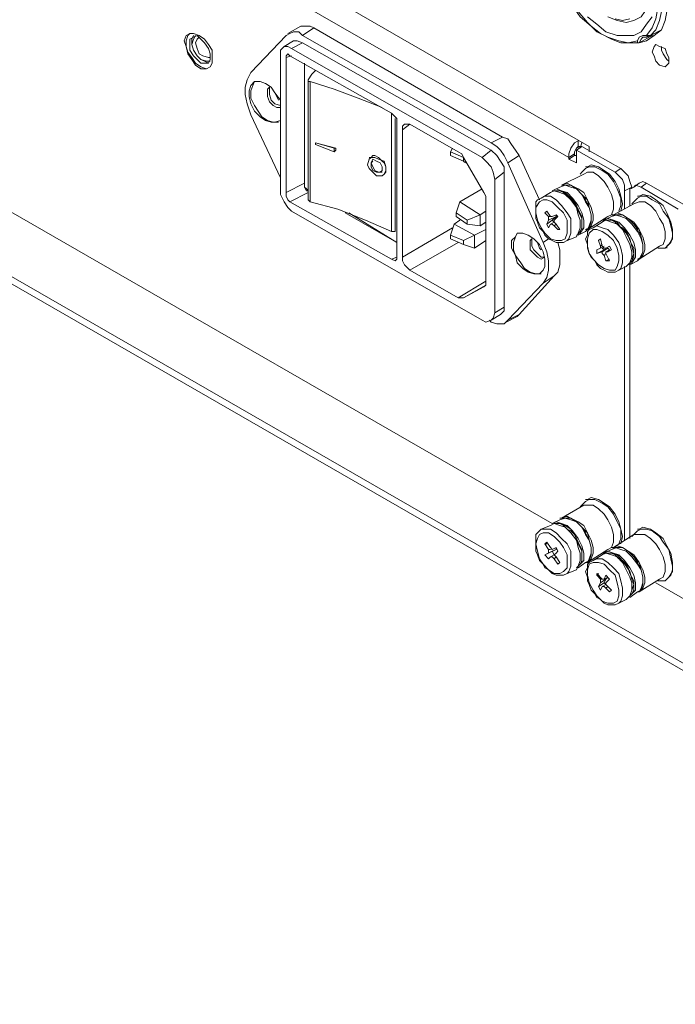
# Model space of a CAD drawing. Units: inches. Extents: x 0 to 630, y 0 to 446.
# Drawn here: x 307 to 329, y 140 to 174 of the extents above; entities that cross this region are included whole.
import ezdxf

# ---------------------------------------------------------------- set-up
doc = ezdxf.new("R2010")
doc.units = ezdxf.units.IN
doc.header["$MEASUREMENT"] = 0
doc.layers.add('_U+30EC_U+30A4_U+30E4_U+30FC 1', color=7, linetype='Continuous')
picture_1 = doc.add_image_def('image1.png', size_in_pixel=(817, 906))

# ---------------------------------------------------------------- blocks, each defined once
blk = doc.blocks.new('block 5')
at = {"layer": '_U+30EC_U+30A4_U+30E4_U+30FC 1'}
image = blk.add_image(picture_1, insert=(265.938, 133.541), size_in_units=(136.398, 151.13), dxfattribs=at)
blk = doc.blocks.new('block 4')
at = {"layer": '_U+30EC_U+30A4_U+30E4_U+30FC 1', "color": 7, "lineweight": 20, "true_color": 0xffffff}
for points in [[(275.336, 182.88), (346.583, 141.859)], [(275.463, 182.562), (346.583, 141.605)], [(306.705, 180.53), (306.705, 180.721), (326.199, 169.482), (326.199, 169.291)], [(306.769, 179.832), (307.022, 179.705), (325.501, 169.1)], [(327.914, 173.037), (327.851, 173.037), (327.851, 173.101), (327.533, 173.037), (327.215, 173.101), (326.835, 173.228), (326.454, 173.418), (326.136, 173.736), (325.819, 174.117), (325.501, 174.498), (325.247, 174.942), (325.056, 175.387), (324.866, 175.832), (324.803, 176.339), (324.803, 176.721), (324.866, 177.101), (324.993, 177.419), (325.184, 177.673), (325.184, 177.737)], [(327.914, 173.037), (327.596, 173.037), (327.279, 173.037), (326.962, 173.164), (326.58, 173.355), (326.263, 173.609), (325.882, 173.926), (325.628, 174.308), (325.374, 174.688), (325.12, 175.133), (324.929, 175.578), (324.866, 176.022), (324.803, 176.467), (324.803, 176.847), (324.866, 177.229), (324.993, 177.546), (325.184, 177.737)], [(328.359, 173.926), (328.168, 173.672), (327.978, 173.418), (327.723, 173.292), (327.47, 173.292), (327.152, 173.292), (326.771, 173.418), (326.454, 173.672), (326.136, 173.926)], [(327.152, 177.8), (327.47, 177.483), (327.787, 177.165), (328.104, 176.784), (328.359, 176.339), (328.612, 175.895), (328.739, 175.45), (328.866, 174.942), (328.93, 174.562), (328.866, 174.117), (328.803, 173.8), (328.676, 173.482), (328.422, 173.292), (328.168, 173.101), (327.914, 173.037)], [(327.596, 173.863), (327.343, 173.8), (327.088, 173.863)], [(326.835, 173.926), (327.152, 173.8), (327.47, 173.736), (327.723, 173.8), (327.978, 173.926), (328.104, 174.117), (328.231, 174.434), (328.295, 174.752), (328.231, 175.133), (328.168, 175.514), (327.978, 175.895), (327.787, 176.339), (327.533, 176.657), (327.215, 176.975), (326.898, 177.165)], [(327.66, 176.975), (327.596, 176.911), (327.914, 176.467), (328.168, 176.022), (328.359, 175.578), (328.486, 175.133), (328.549, 174.688), (328.549, 174.244), (328.486, 173.863), (328.359, 173.546), (328.168, 173.292), (328.231, 173.292), (328.295, 173.292), (328.486, 173.482), (328.612, 173.8), (328.676, 174.117), (328.676, 174.498), (328.612, 174.879), (328.549, 175.324), (328.359, 175.768), (328.168, 176.149), (327.914, 176.593), (327.66, 176.975)], [(316.294, 173.609), (315.849, 173.355)], [(316.738, 173.546), (316.611, 173.609), (316.421, 173.609), (316.294, 173.609)], [(322.834, 169.608), (323.215, 169.799), (316.738, 173.546), (316.357, 173.292)], [(328.295, 173.292), (328.676, 173.482)], [(312.801, 173.292), (312.991, 173.164), (313.119, 172.974), (313.246, 172.783), (313.246, 172.529), (313.246, 172.339), (313.182, 172.212), (313.055, 172.149), (312.864, 172.149), (312.674, 172.275), (312.547, 172.466), (312.42, 172.657), (312.356, 172.911), (312.293, 173.101), (312.356, 173.292), (312.484, 173.355), (312.611, 173.355), (312.801, 173.292)], [(313.182, 172.212), (313.055, 172.149), (312.864, 172.212), (312.674, 172.339), (312.547, 172.529), (312.42, 172.72), (312.356, 172.911), (312.356, 173.101), (312.42, 173.292), (312.484, 173.355)], [(312.484, 172.974), (312.484, 173.164), (312.611, 173.228), (312.737, 173.292), (312.864, 173.164), (312.991, 173.037), (313.119, 172.847), (313.182, 172.657), (313.182, 172.466), (313.119, 172.339), (312.991, 172.339), (312.864, 172.339), (312.737, 172.466), (312.611, 172.593), (312.484, 172.783), (312.484, 172.974)], [(313.119, 172.339), (312.991, 172.403), (312.864, 172.466), (312.737, 172.593), (312.611, 172.783), (312.547, 172.974), (312.547, 173.164), (312.611, 173.292)], [(313.182, 172.403), (313.055, 172.403), (312.864, 172.466), (312.737, 172.593), (312.611, 172.783), (312.547, 172.974), (312.611, 173.164), (312.674, 173.292)], [(312.801, 173.228), (312.737, 173.164), (312.674, 173.037), (312.737, 172.847), (312.801, 172.657), (312.928, 172.593), (313.119, 172.529), (313.182, 172.529)], [(315.786, 173.292), (314.579, 172.021)], [(316.357, 173.292), (316.23, 173.418), (316.039, 173.418), (315.912, 173.355), (315.786, 173.292)], [(322.834, 169.608), (316.357, 173.292)], [(328.168, 173.292), (328.041, 173.292), (327.914, 173.228), (327.851, 173.101)], [(328.359, 173.292), (327.914, 173.037)], [(327.914, 173.037), (327.978, 173.164), (328.041, 173.228)], [(328.041, 173.228), (328.168, 173.228), (328.231, 173.292)], [(328.168, 173.228), (328.422, 173.292)], [(328.359, 173.292), (328.359, 173.292)], [(315.976, 172.847), (315.849, 172.911), (315.722, 172.911), (315.595, 172.783), (315.595, 172.593)], [(315.722, 172.911), (316.039, 173.101)], [(315.976, 172.847), (316.357, 173.037), (322.834, 169.354)], [(322.516, 169.1), (315.976, 172.847)], [(316.357, 173.037), (316.166, 173.101), (316.039, 173.101)], [(328.359, 172.72), (328.422, 172.911), (328.486, 172.974), (328.612, 172.911), (328.803, 172.847), (328.866, 172.657), (328.93, 172.529), (328.93, 172.339), (328.866, 172.275), (328.803, 172.212), (328.612, 172.275), (328.486, 172.403), (328.422, 172.593), (328.359, 172.72)], [(328.676, 172.911), (328.676, 172.783), (328.739, 172.657), (328.866, 172.466), (328.93, 172.403)], [(328.93, 172.403), (328.866, 172.466), (328.739, 172.657), (328.676, 172.783), (328.676, 172.911)], [(315.595, 172.593), (315.595, 168.021)], [(315.786, 172.529), (315.786, 172.593), (315.849, 172.657), (315.912, 172.593)], [(315.976, 172.593), (315.786, 172.529)], [(315.786, 167.894), (315.786, 172.529)], [(315.912, 172.593), (319.405, 170.625)], [(316.421, 168.148), (316.421, 172.339)], [(316.421, 168.212), (316.421, 172.339)], [(314.579, 172.021), (314.452, 171.767), (314.388, 171.513), (314.388, 171.259), (314.452, 170.942), (314.579, 170.561)], [(316.547, 171.767), (316.674, 171.958), (316.802, 172.085)], [(315.595, 170.371), (315.404, 170.307), (315.278, 170.307), (315.087, 170.371), (314.896, 170.497), (314.706, 170.688), (314.579, 170.942), (314.515, 171.196), (314.515, 171.387), (314.579, 171.577), (314.706, 171.704), (314.896, 171.704), (315.087, 171.641), (315.278, 171.513), (315.404, 171.323), (315.595, 171.069)], [(314.706, 171.704), (314.643, 171.577), (314.579, 171.387), (314.579, 171.133), (314.706, 170.879), (314.833, 170.688), (314.96, 170.497), (315.151, 170.371), (315.341, 170.307), (315.531, 170.307)], [(315.595, 170.879), (315.404, 170.942), (315.278, 171.069), (315.214, 171.259), (315.214, 171.387), (315.214, 171.513), (315.151, 171.45), (315.151, 171.323), (315.151, 171.196), (315.214, 171.005), (315.341, 170.879), (315.468, 170.815), (315.595, 170.815)], [(316.611, 171.704), (316.547, 171.704), (316.547, 171.767)], [(316.547, 171.767), (316.547, 167.64)], [(316.611, 167.576), (316.611, 171.704)], [(316.611, 171.704), (317.437, 171.45), (318.262, 171.133), (319.087, 170.815)], [(315.404, 171.323), (315.468, 171.196), (315.531, 171.069)], [(314.579, 170.561), (315.595, 168.402)], [(319.405, 170.625), (319.405, 166.561)], [(319.405, 170.625), (319.532, 170.497), (319.596, 170.434), (319.596, 170.307)], [(319.532, 166.561), (319.532, 170.434)], [(319.596, 170.307), (319.596, 165.671)], [(320.04, 170.243), (319.786, 170.053), (319.786, 165.671)], [(319.786, 170.053), (319.786, 170.18), (319.849, 170.243), (319.977, 170.243), (320.04, 170.243)], [(321.691, 169.291), (320.04, 170.243)], [(323.787, 169.164), (323.66, 169.354), (323.532, 169.545), (323.405, 169.736), (323.215, 169.799)], [(316.802, 169.608), (316.802, 169.545), (317.437, 169.291), (317.437, 169.418), (316.802, 169.608)], [(317.5, 169.418), (316.802, 169.608)], [(316.802, 169.608), (316.802, 169.608)], [(317.437, 169.418), (317.5, 169.418)], [(317.5, 169.418), (317.5, 169.354), (317.437, 169.291)], [(321.501, 169.418), (321.437, 169.291)], [(323.405, 168.91), (323.279, 169.164), (323.152, 169.354), (323.024, 169.482), (322.834, 169.608)], [(325.819, 169.672), (325.691, 169.608), (325.564, 169.418), (325.501, 169.228), (325.501, 169.1)], [(325.819, 169.482), (325.755, 169.418), (325.691, 169.291), (325.691, 169.228)], [(325.946, 169.482), (325.755, 169.354), (327.088, 168.592)], [(325.882, 169.482), (325.755, 169.418)], [(325.819, 169.672), (325.819, 169.482)], [(325.819, 169.482), (325.882, 169.482)], [(325.946, 169.608), (325.882, 169.418)], [(327.279, 168.72), (325.946, 169.482)], [(318.897, 168.466), (318.77, 168.592), (318.643, 168.72), (318.579, 168.846), (318.643, 169.037), (318.706, 169.1), (318.834, 169.1), (318.961, 169.037), (319.151, 168.974), (319.214, 168.783), (319.214, 168.656), (319.151, 168.529), (319.087, 168.466), (318.897, 168.466)], [(318.706, 169.1), (318.643, 169.1)], [(319.151, 168.529), (319.214, 168.592), (319.214, 168.72), (319.214, 168.783), (319.151, 168.91), (319.087, 168.974), (319.024, 169.037), (318.961, 169.1), (318.834, 169.164), (318.77, 169.164), (318.706, 169.1)], [(321.881, 168.974), (321.437, 169.164), (321.437, 169.291), (321.881, 169.1), (321.881, 168.974), (321.945, 168.91)], [(321.691, 169.291), (321.818, 169.228), (321.881, 169.1)], [(322.58, 167.894), (321.881, 169.1)], [(322.834, 169.354), (322.516, 169.1)], [(322.961, 168.338), (322.897, 168.592), (322.834, 168.783), (322.644, 168.974), (322.516, 169.1)], [(323.279, 168.592), (323.279, 168.783), (323.152, 168.974), (323.024, 169.164), (322.834, 169.354)], [(324.485, 167.64), (323.787, 169.164), (323.405, 168.91)], [(325.755, 169.354), (325.755, 168.91), (325.501, 169.037)], [(325.691, 169.164), (325.501, 169.037), (325.501, 169.1), (325.691, 169.228)], [(325.691, 169.228), (325.691, 169.164), (325.755, 169.164)], [(318.897, 168.592), (318.77, 168.656), (318.706, 168.783), (318.706, 168.91), (318.77, 169.037), (318.897, 168.974), (319.024, 168.91), (319.087, 168.783), (319.087, 168.656), (319.024, 168.592), (318.897, 168.592)], [(319.087, 168.592), (318.961, 168.592), (318.834, 168.656), (318.77, 168.783), (318.706, 168.91), (318.77, 168.974)], [(324.612, 166.179), (323.405, 168.91)], [(325.946, 168.592), (326.072, 168.72), (326.199, 168.783), (326.39, 168.783), (326.644, 168.656), (326.835, 168.529), (327.025, 168.275), (327.152, 168.021), (327.279, 167.704), (327.279, 167.45), (327.215, 167.259)], [(326.072, 168.783), (326.136, 168.783)], [(326.136, 168.783), (326.263, 168.846), (326.517, 168.783), (326.707, 168.656), (326.898, 168.529), (327.088, 168.275), (327.215, 168.021), (327.279, 167.767), (327.343, 167.513), (327.279, 167.259)], [(319.151, 168.529), (319.151, 168.529)], [(322.961, 168.338), (323.279, 168.592)], [(323.279, 168.592), (323.279, 163.957), (322.961, 163.767)], [(325.247, 168.148), (326.009, 168.529)], [(325.882, 168.529), (325.946, 168.592)], [(326.009, 168.529), (326.136, 168.592), (326.327, 168.592), (326.517, 168.466), (326.707, 168.275), (326.835, 168.084), (326.962, 167.83), (327.025, 167.576), (327.025, 167.322), (326.962, 167.132), (326.835, 167.068)], [(327.279, 168.72), (327.088, 168.592)], [(327.088, 168.592), (327.215, 168.466), (327.343, 168.338), (327.406, 168.148), (327.406, 167.958)], [(327.66, 168.084), (327.596, 168.275), (327.533, 168.466), (327.406, 168.592), (327.279, 168.72)], [(315.786, 167.894), (316.421, 168.212)], [(316.547, 167.958), (316.484, 168.021), (316.421, 168.084), (316.421, 168.148), (316.421, 168.212)], [(316.547, 167.958), (316.484, 167.958), (316.421, 168.084), (316.421, 168.148), (316.421, 168.212)], [(322.961, 163.767), (322.961, 168.338)], [(324.929, 167.958), (325.184, 168.084)], [(325.184, 168.084), (325.374, 168.148), (325.564, 168.148), (325.755, 168.021), (325.946, 167.83), (326.072, 167.64), (326.199, 167.386), (326.263, 167.132), (326.263, 166.878), (326.199, 166.687), (326.072, 166.624)], [(325.184, 168.084), (325.374, 168.148), (325.564, 168.084), (325.755, 168.021), (325.946, 167.83), (326.072, 167.576), (326.199, 167.386), (326.263, 167.132), (326.263, 166.878), (326.199, 166.687), (326.072, 166.561)], [(325.247, 168.148), (325.437, 168.212), (325.564, 168.148), (325.819, 168.021), (326.009, 167.894), (326.136, 167.64), (326.263, 167.386), (326.327, 167.132), (326.327, 166.942), (326.263, 166.751), (326.136, 166.624)], [(325.247, 168.148), (325.374, 168.148), (325.564, 168.148), (325.755, 168.021), (325.946, 167.83), (326.136, 167.64), (326.199, 167.386), (326.263, 167.132), (326.263, 166.942), (326.199, 166.751), (326.136, 166.624)], [(325.247, 168.148), (325.247, 168.148)], [(327.406, 167.322), (327.406, 167.958), (327.66, 168.084)], [(327.596, 167.894), (327.596, 168.021), (327.723, 168.084), (327.787, 168.148), (327.978, 168.084)], [(327.66, 168.021), (327.66, 168.084)], [(327.723, 168.084), (327.914, 168.212)], [(328.168, 168.212), (328.041, 168.275), (327.914, 168.212)], [(329.247, 167.322), (327.978, 168.084), (328.168, 168.212)], [(329.502, 167.005), (329.502, 167.45), (328.168, 168.212)], [(315.595, 168.021), (315.595, 167.83), (315.722, 167.576), (315.849, 167.386), (315.976, 167.259)], [(315.912, 167.576), (315.849, 167.64), (315.786, 167.767), (315.786, 167.894)], [(316.547, 167.894), (315.912, 167.576)], [(316.547, 167.958), (316.547, 167.958)], [(316.547, 167.958), (316.547, 167.958)], [(322.516, 168.021), (321.754, 167.576)], [(322.58, 167.894), (322.644, 167.767), (322.644, 167.576)], [(324.548, 167.704), (324.866, 167.894)], [(324.548, 167.704), (324.676, 167.767), (324.866, 167.767), (325.056, 167.64), (325.247, 167.45), (325.437, 167.196), (325.564, 167.005), (325.564, 166.751), (325.564, 166.497), (325.501, 166.307), (325.437, 166.243)], [(324.866, 167.894), (324.993, 167.958), (325.184, 167.894), (325.374, 167.83), (325.564, 167.64), (325.755, 167.386), (325.819, 167.132), (325.882, 166.942), (325.882, 166.687), (325.819, 166.497), (325.755, 166.37)], [(324.866, 167.894), (324.993, 167.958), (325.12, 167.958), (325.184, 167.958), (325.311, 167.894), (325.437, 167.767), (325.564, 167.704), (325.691, 167.576), (325.755, 167.45), (325.819, 167.259), (325.882, 167.132), (325.946, 167.005), (325.946, 166.814), (325.946, 166.687), (325.882, 166.561), (325.819, 166.497), (325.755, 166.37)], [(324.929, 167.958), (325.056, 168.021), (325.247, 167.958), (325.437, 167.894), (325.628, 167.704), (325.819, 167.45), (325.946, 167.196), (326.009, 166.942), (326.009, 166.687), (325.882, 166.497), (325.755, 166.433)], [(325.184, 167.958), (325.374, 167.894), (325.564, 167.704), (325.691, 167.513), (325.819, 167.322), (325.946, 167.068), (325.946, 166.878), (325.946, 166.624)], [(327.596, 167.45), (327.596, 167.894)], [(327.723, 167.576), (327.851, 167.704), (327.978, 167.767), (328.168, 167.767), (328.359, 167.64), (328.612, 167.513), (328.739, 167.259), (328.93, 167.005), (328.994, 166.751), (329.057, 166.497), (329.057, 166.307), (328.93, 166.116), (328.803, 165.989), (328.612, 165.989)], [(327.851, 167.767), (327.914, 167.767)], [(327.914, 167.767), (328.041, 167.83), (328.295, 167.767), (328.486, 167.64), (328.739, 167.45), (328.866, 167.196), (328.994, 166.878), (329.057, 166.624), (329.057, 166.37), (328.994, 166.179), (328.866, 166.053)], [(324.929, 156.528), (305.943, 167.45)], [(319.405, 165.608), (315.912, 167.576)], [(316.547, 167.64), (316.547, 167.64), (316.611, 167.576)], [(319.405, 166.561), (318.516, 166.942), (317.563, 167.322), (316.611, 167.576)], [(321.754, 167.576), (321.628, 167.196)], [(321.754, 167.576), (322.453, 167.132)], [(322.644, 164.846), (322.644, 167.576)], [(325.437, 166.243), (325.311, 166.179), (325.184, 166.179), (325.056, 166.179), (324.929, 166.243), (324.803, 166.307), (324.676, 166.433), (324.612, 166.561), (324.485, 166.687), (324.421, 166.878), (324.358, 167.005), (324.358, 167.132), (324.358, 167.322), (324.358, 167.45), (324.358, 167.576), (324.421, 167.64), (324.548, 167.704)], [(325.374, 166.307), (325.247, 166.243), (325.056, 166.243), (324.866, 166.307), (324.676, 166.497), (324.548, 166.687), (324.421, 166.942), (324.358, 167.196), (324.358, 167.386), (324.485, 167.576), (324.612, 167.64), (324.739, 167.64), (324.929, 167.576), (325.12, 167.386), (325.311, 167.196), (325.437, 166.942), (325.437, 166.687), (325.437, 166.497), (325.374, 166.307)], [(327.025, 167.132), (327.723, 167.513)], [(327.66, 167.513), (327.723, 167.576)], [(327.723, 167.513), (327.914, 167.576), (328.104, 167.576), (328.295, 167.45), (328.486, 167.259), (328.612, 167.005), (328.739, 166.814), (328.803, 166.561), (328.803, 166.307), (328.739, 166.116), (328.612, 166.053)], [(315.976, 167.259), (322.516, 163.512)], [(319.596, 166.179), (317.818, 167.196)], [(319.596, 166.179), (317.945, 167.196)], [(321.628, 167.196), (322.009, 166.942), (322.009, 166.814), (321.628, 167.068), (321.628, 167.196)], [(322.009, 166.942), (322.453, 167.132), (322.453, 166.751), (322.009, 166.814)], [(322.453, 167.132), (322.644, 167.259)], [(324.866, 167.068), (324.803, 167.068), (324.676, 167.196)], [(324.929, 166.942), (324.739, 166.814), (324.803, 166.942), (325.056, 167.068)], [(324.803, 166.942), (324.803, 166.942), (324.803, 167.068)], [(324.866, 167.068), (324.929, 167.068)], [(324.929, 167.068), (325.056, 167.132)], [(324.929, 167.068), (325.056, 167.132), (325.12, 167.068), (324.993, 166.942)], [(324.929, 167.068), (325.056, 167.132)], [(325.056, 167.068), (324.929, 166.942), (324.993, 166.878)], [(325.056, 167.132), (325.056, 167.068)], [(326.136, 166.624), (326.835, 167.068)], [(326.707, 166.942), (326.962, 167.068)], [(326.962, 167.068), (327.152, 167.132), (327.343, 167.132), (327.533, 167.005), (327.723, 166.814), (327.851, 166.624), (327.978, 166.37), (328.041, 166.116), (328.041, 165.862), (327.978, 165.671), (327.851, 165.608)], [(326.962, 167.068), (327.088, 167.132), (327.279, 167.068), (327.47, 167.005), (327.66, 166.814), (327.851, 166.561), (327.978, 166.307), (328.041, 166.116), (328.041, 165.862), (327.978, 165.671), (327.851, 165.545)], [(326.962, 167.132), (327.025, 167.132)], [(327.025, 167.132), (327.152, 167.196), (327.343, 167.132), (327.533, 167.005), (327.723, 166.878), (327.914, 166.624), (328.041, 166.37), (328.104, 166.116), (328.104, 165.925), (328.041, 165.735), (327.914, 165.608)], [(327.025, 167.132), (327.152, 167.132), (327.343, 167.132), (327.533, 167.005), (327.723, 166.814), (327.914, 166.624), (327.978, 166.37), (328.041, 166.116), (328.041, 165.862), (327.978, 165.735), (327.914, 165.608)], [(321.437, 166.433), (321.564, 166.814), (322.262, 166.433), (321.881, 166.243), (321.437, 166.433)], [(321.754, 166.942), (321.564, 166.814)], [(322.644, 166.878), (322.453, 166.751)], [(324.866, 166.814), (324.803, 166.687), (324.739, 166.814)], [(324.866, 166.814), (324.993, 166.878)], [(324.993, 166.751), (324.929, 166.814), (324.866, 166.814)], [(324.993, 166.942), (324.993, 166.878), (325.056, 166.814)], [(325.184, 166.624), (325.12, 166.624), (324.993, 166.751), (325.056, 166.814), (325.184, 166.624)], [(326.327, 166.687), (326.644, 166.878)], [(326.327, 166.687), (326.454, 166.751), (326.644, 166.687), (326.835, 166.624), (327.025, 166.433), (327.215, 166.179), (327.279, 165.989), (327.343, 165.735), (327.343, 165.481), (327.279, 165.291), (327.215, 165.227)], [(326.644, 166.942), (326.835, 167.005), (327.025, 166.942), (327.215, 166.878), (327.406, 166.687), (327.596, 166.433), (327.723, 166.179), (327.787, 165.925), (327.787, 165.671), (327.66, 165.481), (327.533, 165.417)], [(326.644, 166.878), (326.771, 166.942), (326.962, 166.878), (327.152, 166.814), (327.343, 166.624), (327.47, 166.37), (327.596, 166.116), (327.66, 165.862), (327.66, 165.671), (327.596, 165.481), (327.47, 165.354)], [(326.644, 166.878), (326.707, 166.942), (326.835, 166.942), (326.962, 166.942), (327.088, 166.878), (327.215, 166.751), (327.343, 166.687), (327.47, 166.561), (327.533, 166.433), (327.596, 166.243), (327.66, 166.116), (327.723, 165.989), (327.723, 165.799), (327.723, 165.671), (327.66, 165.545), (327.596, 165.481), (327.47, 165.354)], [(326.771, 167.005), (326.771, 167.005)], [(326.962, 166.942), (327.152, 166.878), (327.279, 166.687), (327.47, 166.497), (327.596, 166.307), (327.66, 166.053), (327.723, 165.799), (327.66, 165.608)], [(319.532, 166.561), (319.469, 166.561), (319.405, 166.561)], [(319.786, 165.671), (321.501, 166.687)], [(321.437, 166.307), (321.437, 166.433)], [(322.644, 166.243), (322.262, 165.989), (322.262, 166.433), (322.644, 166.624)], [(324.104, 165.163), (323.913, 165.291), (323.723, 165.481), (323.66, 165.735), (323.532, 165.989), (323.532, 166.243), (323.66, 166.37), (323.723, 166.497), (323.913, 166.497), (324.104, 166.433), (324.295, 166.307), (324.485, 166.116), (324.612, 165.862), (324.676, 165.608), (324.676, 165.354), (324.612, 165.227), (324.485, 165.1), (324.295, 165.1), (324.104, 165.163)], [(323.723, 166.497), (323.66, 166.37), (323.596, 166.179), (323.596, 165.925), (323.66, 165.735), (323.85, 165.481), (323.977, 165.291), (324.168, 165.163), (324.358, 165.1), (324.548, 165.1)], [(325.437, 166.243), (325.755, 166.37)], [(325.819, 166.433), (326.072, 166.561)], [(327.215, 165.227), (327.088, 165.163), (326.962, 165.163), (326.835, 165.163), (326.707, 165.227), (326.58, 165.291), (326.454, 165.417), (326.39, 165.545), (326.263, 165.671), (326.199, 165.799), (326.136, 165.989), (326.136, 166.116), (326.072, 166.307), (326.136, 166.433), (326.136, 166.561), (326.199, 166.624), (326.327, 166.687)], [(326.072, 166.624), (326.136, 166.624)], [(326.199, 165.799), (326.136, 166.053), (326.136, 166.307), (326.199, 166.497), (326.327, 166.624), (326.454, 166.624), (326.644, 166.561), (326.835, 166.433), (327.025, 166.243), (327.152, 165.989), (327.215, 165.735), (327.215, 165.545), (327.152, 165.354), (327.088, 165.227), (326.898, 165.227), (326.707, 165.291), (326.517, 165.417), (326.327, 165.608), (326.199, 165.799)], [(321.691, 166.179), (320.04, 165.227), (321.691, 164.275)], [(321.437, 166.307), (321.881, 166.116), (322.262, 165.989)], [(321.881, 166.116), (321.881, 166.243)], [(324.676, 165.671), (324.548, 165.671), (324.421, 165.799), (324.295, 165.925), (324.231, 166.053), (324.231, 166.243), (324.231, 166.307), (324.168, 166.243), (324.168, 166.116), (324.168, 165.925), (324.295, 165.799), (324.421, 165.671), (324.548, 165.608), (324.676, 165.671)], [(324.421, 166.179), (324.485, 165.989), (324.548, 165.925)], [(324.803, 166.307), (324.612, 166.179)], [(324.612, 164.783), (324.739, 164.973), (324.803, 165.227), (324.803, 165.545), (324.739, 165.862), (324.612, 166.179)], [(324.993, 165.037), (325.12, 165.163), (325.184, 165.417), (325.184, 165.608), (325.184, 165.925), (325.12, 166.179)], [(326.644, 166.116), (326.58, 166.053), (326.517, 166.243), (326.58, 166.307), (326.644, 166.053)], [(326.58, 165.989), (326.58, 165.989), (326.58, 166.053)], [(326.58, 165.989), (326.707, 166.053)], [(326.644, 166.053), (326.707, 165.989), (326.771, 165.989)], [(326.771, 165.989), (326.898, 166.053), (326.962, 165.925), (326.835, 165.862), (326.898, 165.925)], [(327.914, 165.608), (328.612, 166.053)], [(328.866, 165.989), (328.866, 166.053)], [(326.707, 165.925), (326.454, 165.799), (326.454, 165.925), (326.58, 165.989)], [(326.835, 165.989), (326.644, 165.862), (326.454, 165.799)], [(326.644, 165.989), (326.707, 165.925), (326.835, 165.989)], [(326.707, 165.735), (326.644, 165.799), (326.644, 165.862)], [(326.898, 165.608), (326.771, 165.545), (326.707, 165.735), (326.771, 165.799)], [(326.771, 165.862), (326.898, 165.925)], [(326.835, 165.862), (326.771, 165.862), (326.771, 165.799)], [(326.771, 165.799), (326.898, 165.545), (326.771, 165.545)], [(326.835, 165.989), (326.898, 165.925)], [(328.549, 165.989), (328.612, 165.989)], [(319.596, 165.671), (319.596, 165.608), (319.532, 165.545), (319.405, 165.608)], [(319.405, 165.608), (319.596, 165.671)], [(320.04, 165.227), (319.977, 165.291), (319.849, 165.417), (319.786, 165.545), (319.786, 165.671)], [(327.215, 165.227), (327.47, 165.354)], [(327.406, 165.354), (327.406, 155.956)], [(327.596, 165.417), (327.851, 165.545)], [(327.596, 156.02), (327.596, 165.417)], [(327.851, 165.608), (327.914, 165.608)], [(323.405, 163.512), (323.787, 163.703), (324.993, 165.037), (324.612, 164.783)], [(321.691, 164.275), (322.644, 164.846)], [(322.644, 164.719), (321.881, 164.275), (322.58, 164.655)], [(322.644, 164.846), (322.644, 164.719), (322.58, 164.655)], [(323.405, 163.512), (324.612, 164.783)], [(322.58, 164.655), (322.58, 164.655)], [(321.881, 164.275), (321.818, 164.275), (321.691, 164.275)], [(322.516, 163.512), (322.644, 163.449), (322.834, 163.512), (322.897, 163.576), (322.961, 163.767)], [(322.834, 163.512), (323.152, 163.703)], [(323.152, 163.703), (323.279, 163.83), (323.279, 163.957)], [(323.723, 163.639), (323.787, 163.703)], [(322.771, 163.512), (322.834, 163.449)], [(322.834, 163.449), (323.024, 163.386), (323.152, 163.386), (323.279, 163.386), (323.405, 163.512)], [(323.723, 163.639), (323.342, 163.449)], [(325.946, 157.162), (326.072, 157.289), (326.199, 157.353), (326.39, 157.353), (326.644, 157.226), (326.835, 157.099), (327.025, 156.845), (327.152, 156.591), (327.279, 156.337), (327.279, 156.02), (327.215, 155.829)], [(326.072, 157.353), (326.136, 157.353)], [(326.136, 157.353), (326.263, 157.417), (326.517, 157.353), (326.707, 157.226), (326.898, 157.099), (327.088, 156.845), (327.215, 156.591), (327.279, 156.337), (327.343, 156.083), (327.279, 155.829)], [(325.247, 156.718), (326.009, 157.162)], [(325.882, 157.099), (325.946, 157.162)], [(326.009, 157.162), (326.136, 157.162), (326.327, 157.162), (326.517, 157.036), (326.707, 156.845), (326.835, 156.654), (326.962, 156.4), (327.025, 156.146), (327.025, 155.892), (326.962, 155.702), (326.835, 155.638)], [(324.929, 156.528), (325.184, 156.654)], [(324.929, 156.528), (325.056, 156.591), (325.247, 156.528), (325.437, 156.464), (325.628, 156.274), (325.819, 156.02), (325.946, 155.766), (326.009, 155.512), (326.009, 155.258), (325.882, 155.13), (325.755, 155.004)], [(325.184, 156.718), (325.374, 156.718), (325.564, 156.718), (325.755, 156.591), (325.946, 156.4), (326.072, 156.21), (326.199, 155.956), (326.263, 155.702), (326.263, 155.448), (326.199, 155.258), (326.072, 155.194)], [(325.184, 156.654), (325.374, 156.718), (325.564, 156.654), (325.755, 156.591), (325.946, 156.4), (326.072, 156.146), (326.199, 155.956), (326.263, 155.702), (326.263, 155.448), (326.199, 155.258), (326.072, 155.194)], [(325.247, 156.718), (325.437, 156.782), (325.564, 156.718), (325.819, 156.591), (326.009, 156.464), (326.136, 156.21), (326.263, 155.956), (326.327, 155.702), (326.327, 155.512), (326.263, 155.321), (326.136, 155.194)], [(325.247, 156.718), (325.374, 156.782), (325.564, 156.718), (325.755, 156.591), (325.946, 156.4), (326.136, 156.21), (326.199, 155.956), (326.263, 155.702), (326.263, 155.512), (326.199, 155.321), (326.136, 155.194)], [(325.247, 156.718), (325.247, 156.718)], [(325.437, 154.813), (325.311, 154.75), (325.184, 154.75), (325.056, 154.75), (324.929, 154.813), (324.803, 154.94), (324.676, 155.004), (324.612, 155.13), (324.485, 155.258), (324.421, 155.448), (324.358, 155.575), (324.358, 155.702), (324.358, 155.892), (324.358, 156.02), (324.358, 156.146), (324.421, 156.21), (324.548, 156.337)], [(324.548, 156.337), (324.866, 156.464)], [(324.548, 156.337), (324.676, 156.337), (324.866, 156.337), (325.056, 156.21), (325.247, 156.02), (325.437, 155.829), (325.564, 155.575), (325.564, 155.321), (325.564, 155.067), (325.501, 154.876), (325.437, 154.813)], [(324.866, 156.464), (324.993, 156.528), (325.184, 156.464), (325.374, 156.4), (325.564, 156.21), (325.755, 155.956), (325.819, 155.702), (325.882, 155.512), (325.882, 155.258), (325.819, 155.067), (325.755, 154.94)], [(324.866, 156.464), (324.993, 156.528), (325.12, 156.528), (325.184, 156.528), (325.311, 156.464), (325.437, 156.337), (325.564, 156.274), (325.691, 156.146), (325.755, 156.02), (325.819, 155.829), (325.882, 155.702), (325.946, 155.575), (325.946, 155.384), (325.946, 155.258), (325.882, 155.13), (325.819, 155.067), (325.755, 154.94)], [(325.184, 156.528), (325.374, 156.464), (325.564, 156.337), (325.691, 156.146), (325.819, 155.892), (325.946, 155.638), (325.946, 155.448), (325.946, 155.258)], [(327.723, 156.146), (327.851, 156.274), (327.978, 156.337), (328.168, 156.337), (328.359, 156.274), (328.612, 156.083), (328.739, 155.892), (328.93, 155.638), (328.994, 155.321), (329.057, 155.067), (329.057, 154.876), (328.93, 154.686), (328.803, 154.559), (328.612, 154.559)], [(327.851, 156.337), (327.914, 156.337)], [(327.914, 156.337), (328.041, 156.4), (328.295, 156.337), (328.486, 156.21), (328.739, 156.02), (328.866, 155.766), (328.994, 155.512), (329.057, 155.194), (329.057, 154.94), (328.994, 154.75), (328.866, 154.622)], [(325.311, 154.876), (325.184, 154.813), (324.993, 154.813), (324.803, 154.94), (324.612, 155.13), (324.485, 155.321), (324.421, 155.575), (324.358, 155.829), (324.421, 156.02), (324.485, 156.146), (324.612, 156.21), (324.803, 156.21), (324.993, 156.083), (325.184, 155.892), (325.311, 155.702), (325.437, 155.448), (325.437, 155.194), (325.437, 155.004), (325.311, 154.876)], [(324.739, 155.829), (324.676, 155.829), (324.739, 155.892), (324.866, 155.702)], [(327.025, 155.702), (327.723, 156.146)], [(327.66, 156.083), (327.723, 156.146)], [(327.723, 156.146), (327.914, 156.146), (328.104, 156.146), (328.295, 156.02), (328.486, 155.829), (328.612, 155.638), (328.739, 155.384), (328.803, 155.13), (328.803, 154.876), (328.739, 154.686), (328.612, 154.622)], [(324.866, 155.638), (324.803, 155.638), (324.676, 155.829)], [(324.929, 155.575), (324.676, 155.448), (324.803, 155.512), (325.056, 155.638)], [(324.803, 155.512), (324.803, 155.575), (324.803, 155.638)], [(324.866, 155.702), (324.929, 155.638)], [(324.929, 155.638), (325.056, 155.702)], [(324.929, 155.638), (325.056, 155.702), (325.12, 155.575), (325.056, 155.512)], [(324.929, 155.638), (325.056, 155.702)], [(325.056, 155.638), (324.929, 155.575), (324.993, 155.448)], [(325.056, 155.702), (325.056, 155.638)], [(326.136, 155.194), (326.835, 155.638)], [(326.644, 155.512), (326.835, 155.575), (327.025, 155.512), (327.215, 155.448), (327.406, 155.258), (327.596, 155.004), (327.723, 154.75), (327.787, 154.496), (327.787, 154.242), (327.66, 154.114), (327.533, 153.987)], [(326.707, 155.512), (326.962, 155.638)], [(326.771, 155.575), (326.771, 155.575)], [(326.962, 155.638), (327.152, 155.702), (327.343, 155.702), (327.533, 155.575), (327.723, 155.384), (327.851, 155.194), (327.978, 154.94), (328.041, 154.686), (328.041, 154.432), (327.978, 154.242), (327.851, 154.178)], [(326.962, 155.638), (327.088, 155.702), (327.279, 155.638), (327.47, 155.575), (327.66, 155.384), (327.851, 155.13), (327.978, 154.94), (328.041, 154.686), (328.041, 154.432), (327.978, 154.242), (327.851, 154.178)], [(326.962, 155.702), (327.025, 155.702)], [(327.025, 155.702), (327.152, 155.766), (327.343, 155.702), (327.533, 155.575), (327.723, 155.448), (327.914, 155.194), (328.041, 154.94), (328.104, 154.686), (328.104, 154.496), (328.041, 154.305), (327.914, 154.178)], [(327.025, 155.702), (327.152, 155.702), (327.343, 155.702), (327.533, 155.575), (327.723, 155.384), (327.914, 155.194), (327.978, 154.94), (328.041, 154.686), (328.041, 154.496), (327.978, 154.305), (327.914, 154.178)], [(324.866, 155.384), (324.803, 155.321), (324.676, 155.448)], [(324.866, 155.384), (324.993, 155.448)], [(324.993, 155.321), (324.929, 155.384), (324.866, 155.384)], [(325.056, 155.512), (324.993, 155.448), (325.056, 155.384)], [(325.184, 155.194), (325.12, 155.13), (324.993, 155.321), (325.056, 155.384), (325.184, 155.194)], [(327.215, 153.797), (327.088, 153.733), (326.962, 153.733), (326.835, 153.733), (326.707, 153.797), (326.58, 153.924), (326.454, 153.987), (326.39, 154.114), (326.263, 154.242), (326.199, 154.432), (326.136, 154.559), (326.136, 154.686), (326.072, 154.876), (326.136, 155.004), (326.136, 155.13), (326.199, 155.194), (326.327, 155.258)], [(326.327, 155.258), (326.644, 155.448)], [(326.327, 155.258), (326.454, 155.321), (326.644, 155.321), (326.835, 155.194), (327.025, 155.004), (327.215, 154.813), (327.279, 154.559), (327.343, 154.305), (327.343, 154.051), (327.279, 153.861), (327.215, 153.797)], [(326.644, 155.448), (326.771, 155.512), (326.962, 155.448), (327.152, 155.384), (327.343, 155.194), (327.47, 154.94), (327.596, 154.686), (327.66, 154.496), (327.66, 154.242), (327.596, 154.051), (327.47, 153.924)], [(326.644, 155.448), (326.707, 155.512), (326.835, 155.512), (326.962, 155.512), (327.088, 155.448), (327.215, 155.321), (327.343, 155.258), (327.47, 155.13), (327.533, 155.004), (327.596, 154.813), (327.66, 154.686), (327.723, 154.559), (327.723, 154.368), (327.723, 154.242), (327.66, 154.114), (327.596, 154.051), (327.47, 153.924)], [(326.707, 155.512), (326.707, 155.512)], [(326.962, 155.512), (327.152, 155.448), (327.279, 155.321), (327.47, 155.067), (327.596, 154.876), (327.66, 154.622), (327.723, 154.432), (327.66, 154.242)], [(325.437, 154.813), (325.755, 154.94)], [(325.819, 155.004), (326.072, 155.194)], [(326.072, 155.194), (326.136, 155.194)], [(327.152, 153.861), (327.025, 153.797), (326.835, 153.797), (326.644, 153.861), (326.454, 154.051), (326.327, 154.242), (326.199, 154.496), (326.136, 154.75), (326.136, 154.94), (326.199, 155.13), (326.327, 155.194), (326.517, 155.194), (326.707, 155.13), (326.898, 154.94), (327.088, 154.75), (327.152, 154.496), (327.215, 154.242), (327.215, 154.051), (327.152, 153.861)], [(326.517, 154.813), (326.454, 154.75), (326.454, 154.813), (326.644, 154.622)], [(326.644, 154.622), (326.58, 154.622), (326.454, 154.75)], [(326.707, 154.496), (326.517, 154.368), (326.58, 154.496), (326.771, 154.622)], [(326.58, 154.496), (326.58, 154.496), (326.58, 154.622)], [(326.644, 154.622), (326.644, 154.622), (326.707, 154.622)], [(326.707, 154.622), (326.771, 154.75), (326.898, 154.622), (326.771, 154.496)], [(326.707, 154.622), (326.835, 154.686)], [(326.707, 154.622), (326.835, 154.686)], [(326.771, 154.622), (326.707, 154.496), (326.771, 154.432)], [(326.835, 154.686), (326.771, 154.622)], [(327.914, 154.178), (328.612, 154.622)], [(328.549, 154.559), (328.612, 154.559)], [(328.866, 154.622), (328.866, 154.622)], [(326.644, 154.368), (326.58, 154.242), (326.517, 154.368)], [(326.644, 154.368), (326.771, 154.432)], [(326.771, 154.305), (326.707, 154.368), (326.644, 154.368)], [(326.771, 154.496), (326.771, 154.432), (326.835, 154.368)], [(326.962, 154.242), (326.898, 154.178), (326.771, 154.305), (326.835, 154.368), (326.962, 154.242)], [(346.583, 144.082), (328.486, 154.496)], [(327.215, 153.797), (327.47, 153.924)], [(327.596, 153.987), (327.851, 154.178)], [(327.851, 154.178), (327.914, 154.178)]]:
    blk.add_lwpolyline(points, dxfattribs=at)
blk.add_open_spline([(324.739, 167.259), (324.739, 167.259), (324.676, 167.196), (324.676, 167.196), (324.676, 167.196), (324.739, 167.259), (324.739, 167.259), (324.739, 167.259), (324.866, 167.068), (324.866, 167.068)], degree=3, knots=[0, 0, 0, 0, 1, 1, 1, 2, 2, 2, 3, 3, 3, 3], dxfattribs=at)
at = {"layer": '_U+30EC_U+30A4_U+30E4_U+30FC 1'}
blk.add_blockref('block 5', (0, 0), dxfattribs=at)
blk = doc.blocks.new('block 2')
at = {"layer": '_U+30EC_U+30A4_U+30E4_U+30FC 1'}
blk.add_blockref('block 4', (0, 0), dxfattribs=at)

msp = doc.modelspace()

# ---------------------------------------------------------------- block references
at = {"layer": '_U+30EC_U+30A4_U+30E4_U+30FC 1'}
msp.add_blockref('block 2', (0, 0), dxfattribs=at)

doc.saveas('drawing.dxf')
